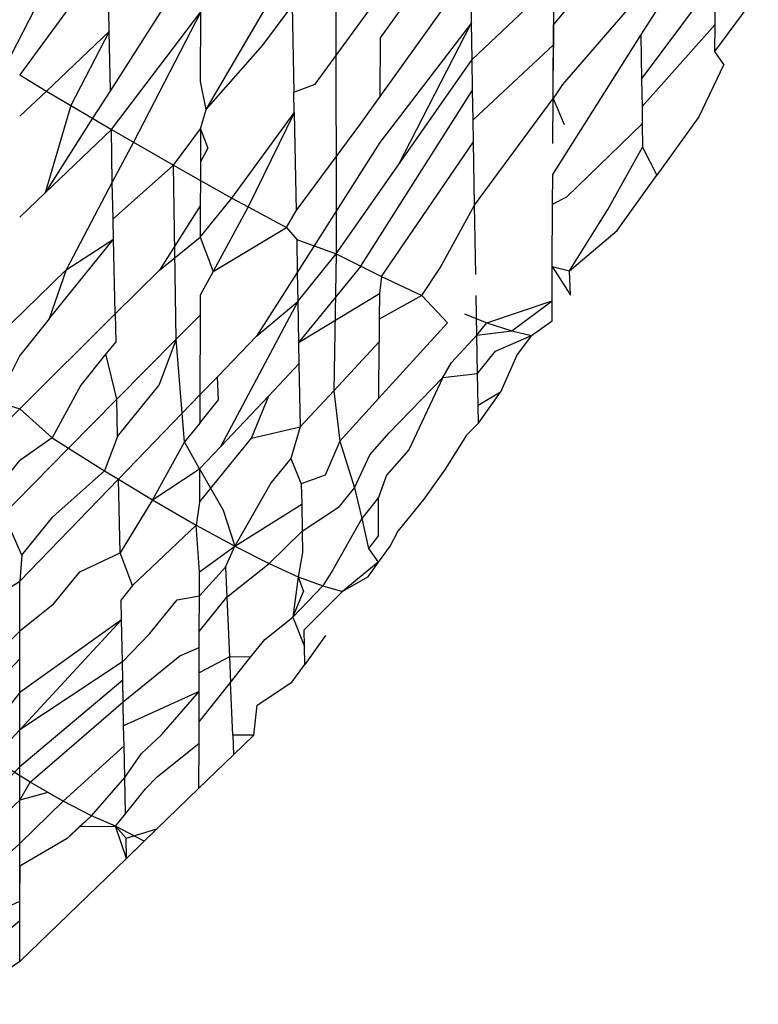
# Model space of a CAD drawing. Units: metres. Extents: x -2.49 to 1.45, y -2.42 to 1.12.
# Drawn here: x -0.71 to -0.71, y -0.87 to -0.87 of the extents above; entities that cross this region are included whole.
import ezdxf

# ---------------------------------------------------------------- set-up
doc = ezdxf.new("R2010")
doc.units = ezdxf.units.M

msp = doc.modelspace()

# ---------------------------------------------------------------- linework, layer by layer
for p, q in [((-0.7134481, -0.8691465), (-0.7134454, -0.8702198)), ((-0.7133733, -0.869866), (-0.7132273, -0.8696647)), ((-0.7129469, -0.8698618), (-0.7128247, -0.8696687)), ((-0.7139869, -0.8699127), (-0.7138675, -0.8696798)), ((-0.71309, -0.8698447), (-0.7129497, -0.8696788)), ((-0.713667, -0.8697197), (-0.7138151, -0.8699522)), ((-0.7138197, -0.8697305), (-0.7139636, -0.8699268)), ((-0.7136585, -0.8699833), (-0.7135189, -0.8697449)), ((-0.7133737, -0.8699621), (-0.7132257, -0.8697552)), ((-0.7129458, -0.8699337), (-0.7128252, -0.8697718)), ((-0.7132232, -0.8699018), (-0.7130897, -0.8697752)), ((-0.7130897, -0.8697752), (-0.71309, -0.8698447)), ((-0.7134803, -0.8699421), (-0.7133731, -0.8697955)), ((-0.7132242, -0.8698419), (-0.7132249, -0.8698034)), ((-0.7129479, -0.8697955), (-0.7130751, -0.8699424)), ((-0.7128259, -0.8698884), (-0.7127548, -0.8697919)), ((-0.7135655, -0.8698783), (-0.7135176, -0.8698141)), ((-0.7135176, -0.8698141), (-0.7135149, -0.8699552)), ((-0.7128256, -0.8698445), (-0.7128255, -0.869818)), ((-0.7138171, -0.8698561), (-0.7138178, -0.8698214)), ((-0.7138135, -0.870016), (-0.7136673, -0.8698238)), ((-0.7136673, -0.8698238), (-0.7137773, -0.8700369)), ((-0.7136676, -0.8699374), (-0.7136673, -0.8698238)), ((-0.7132242, -0.8698419), (-0.713374, -0.8700376)), ((-0.7133436, -0.8700741), (-0.7132242, -0.8698419)), ((-0.7132232, -0.8699018), (-0.7132242, -0.8698419)), ((-0.71309, -0.8698447), (-0.7130904, -0.8699198)), ((-0.7130902, -0.8698778), (-0.71309, -0.8698447)), ((-0.7129451, -0.8699783), (-0.7128256, -0.8698445)), ((-0.7128259, -0.8698884), (-0.7128256, -0.8698445)), ((-0.7139199, -0.8699532), (-0.7138171, -0.8698561)), ((-0.7138171, -0.8698561), (-0.7138799, -0.8699768)), ((-0.7138151, -0.8699522), (-0.7138171, -0.8698561)), ((-0.7133737, -0.8699621), (-0.7133733, -0.869866)), ((-0.7130912, -0.8700899), (-0.7129469, -0.8698618)), ((-0.7129469, -0.8698618), (-0.7129458, -0.8699337)), ((-0.7136585, -0.8699833), (-0.7135655, -0.8698783)), ((-0.7132215, -0.8700006), (-0.7130902, -0.8698778)), ((-0.7130904, -0.8699198), (-0.7130902, -0.8698778)), ((-0.7128111, -0.8699099), (-0.7128259, -0.8698884)), ((-0.7133436, -0.8700741), (-0.7132232, -0.8699018)), ((-0.7132223, -0.8699518), (-0.7132232, -0.8699018)), ((-0.7128111, -0.8699099), (-0.7128521, -0.8699957)), ((-0.7139636, -0.8699268), (-0.7139199, -0.8699532)), ((-0.7130906, -0.8699657), (-0.7130904, -0.8699198)), ((-0.7136585, -0.8699833), (-0.7136676, -0.8699374)), ((-0.7135149, -0.8699552), (-0.7134803, -0.8699421)), ((-0.7130751, -0.8699424), (-0.7130906, -0.8699657)), ((-0.7129458, -0.8699337), (-0.7129451, -0.8699783)), ((-0.7139636, -0.8699945), (-0.7139199, -0.8699532)), ((-0.7139199, -0.8699532), (-0.7138799, -0.8699768)), ((-0.7138151, -0.8699522), (-0.7138442, -0.8699979)), ((-0.7135143, -0.8699887), (-0.7135149, -0.8699552)), ((-0.7134055, -0.8702397), (-0.7132223, -0.8699518)), ((-0.7134054, -0.8700065), (-0.7133737, -0.8699621)), ((-0.7132215, -0.8700006), (-0.7132223, -0.8699518)), ((-0.7138799, -0.8699768), (-0.7139219, -0.8701199)), ((-0.7138799, -0.8699768), (-0.7138442, -0.8699979)), ((-0.7132191, -0.8701401), (-0.7130906, -0.8699657)), ((-0.713091, -0.870039), (-0.7130906, -0.8699657)), ((-0.7130906, -0.8699657), (-0.7130727, -0.8700078)), ((-0.7129451, -0.8699783), (-0.7129447, -0.870007)), ((-0.7136677, -0.8700153), (-0.7136585, -0.8699833)), ((-0.7136164, -0.8701283), (-0.7135143, -0.8699887)), ((-0.7135143, -0.8699887), (-0.7135896, -0.8701429)), ((-0.7135143, -0.8699887), (-0.7135112, -0.8701495)), ((-0.7128521, -0.8699957), (-0.7129208, -0.8700911)), ((-0.7138442, -0.8699979), (-0.7139219, -0.8701199)), ((-0.7138442, -0.8699979), (-0.7138135, -0.870016)), ((-0.7135112, -0.8701495), (-0.7134054, -0.8700065)), ((-0.7132209, -0.8700364), (-0.7132215, -0.8700006)), ((-0.7130682, -0.8701264), (-0.7129447, -0.870007)), ((-0.7129447, -0.870007), (-0.7129441, -0.8700452)), ((-0.7139219, -0.8701199), (-0.7138135, -0.870016)), ((-0.7138135, -0.870016), (-0.7137773, -0.8700369)), ((-0.713812, -0.8701025), (-0.7138135, -0.870016)), ((-0.713712, -0.8700746), (-0.7136677, -0.8700153)), ((-0.7136677, -0.8700153), (-0.7136679, -0.8700691)), ((-0.7136677, -0.8700153), (-0.7136558, -0.8700467)), ((-0.7137773, -0.8700369), (-0.713812, -0.8701025)), ((-0.7137773, -0.8700369), (-0.713712, -0.8700746)), ((-0.713374, -0.8700376), (-0.7135093, -0.8702501)), ((-0.7133713, -0.8702569), (-0.7132209, -0.8700364)), ((-0.7132191, -0.8701401), (-0.7132209, -0.8700364)), ((-0.713001, -0.8701469), (-0.7129441, -0.8700452)), ((-0.7129441, -0.8700452), (-0.7129208, -0.8700911)), ((-0.7136558, -0.8700467), (-0.7136679, -0.8700691)), ((-0.7138107, -0.8701621), (-0.713712, -0.8700746)), ((-0.713712, -0.8700746), (-0.7136679, -0.8700994)), ((-0.7137076, -0.8703593), (-0.713712, -0.8700746)), ((-0.7136679, -0.8700691), (-0.7136679, -0.8700994)), ((-0.7134454, -0.8702198), (-0.7133436, -0.8700741)), ((-0.7130915, -0.8701385), (-0.7130912, -0.8700899)), ((-0.7129857, -0.8701812), (-0.7129208, -0.8700911)), ((-0.713812, -0.8701025), (-0.7138875, -0.8702456)), ((-0.7138107, -0.8701621), (-0.713812, -0.8701025)), ((-0.7136679, -0.8700994), (-0.713668, -0.870141)), ((-0.7136679, -0.8700994), (-0.7136164, -0.8701283)), ((-0.7139636, -0.8701599), (-0.7139219, -0.8701199)), ((-0.7130915, -0.8701385), (-0.7130682, -0.8701264)), ((-0.713668, -0.870141), (-0.713735, -0.8702461)), ((-0.7136682, -0.8701924), (-0.7136164, -0.8701283)), ((-0.713668, -0.870141), (-0.7136682, -0.8701924)), ((-0.7136164, -0.8701283), (-0.7135896, -0.8701429)), ((-0.7132752, -0.8702427), (-0.7132191, -0.8701401)), ((-0.7132171, -0.8702536), (-0.7132191, -0.8701401)), ((-0.713092, -0.8702405), (-0.7130915, -0.8701385)), ((-0.7135896, -0.8701429), (-0.7136472, -0.8702486)), ((-0.7135896, -0.8701429), (-0.7135272, -0.8701768)), ((-0.7135272, -0.8701768), (-0.7135112, -0.8701495)), ((-0.7130636, -0.8702477), (-0.713001, -0.8701469)), ((-0.71381, -0.8701959), (-0.7138107, -0.8701621)), ((-0.7136472, -0.8702486), (-0.7135272, -0.8701768)), ((-0.7135272, -0.8701768), (-0.7135103, -0.870196)), ((-0.7130636, -0.8702477), (-0.7129857, -0.8701812)), ((-0.7139152, -0.870326), (-0.71381, -0.8701959)), ((-0.7138875, -0.8702456), (-0.71381, -0.8701959)), ((-0.7138075, -0.870318), (-0.71381, -0.8701959)), ((-0.713735, -0.8702461), (-0.7136682, -0.8701924)), ((-0.7136682, -0.8701924), (-0.7136472, -0.8702486)), ((-0.7135103, -0.870196), (-0.7134454, -0.8702198)), ((-0.7135103, -0.870196), (-0.7135093, -0.8702501)), ((-0.7135084, -0.8702978), (-0.7134454, -0.8702198)), ((-0.7134454, -0.8702198), (-0.7134496, -0.8704436)), ((-0.7134454, -0.8702198), (-0.7134055, -0.8702397)), ((-0.7140653, -0.8704188), (-0.7138875, -0.8702456)), ((-0.7138875, -0.8702456), (-0.7139152, -0.870326)), ((-0.7138075, -0.870318), (-0.713735, -0.8702461)), ((-0.7136472, -0.8702486), (-0.7136684, -0.8702874)), ((-0.7135093, -0.8702501), (-0.7135759, -0.8703546)), ((-0.7135093, -0.8702501), (-0.7135084, -0.8702978)), ((-0.7134055, -0.8702397), (-0.7135071, -0.8703649)), ((-0.7134055, -0.8702397), (-0.7133713, -0.8702569)), ((-0.7133054, -0.870288), (-0.7132752, -0.8702427)), ((-0.7130923, -0.8702963), (-0.713092, -0.8702405)), ((-0.713092, -0.8702405), (-0.7130621, -0.8702873)), ((-0.713092, -0.8702405), (-0.7130636, -0.8702477)), ((-0.7130621, -0.8702873), (-0.7130636, -0.8702477)), ((-0.7133713, -0.8702569), (-0.713375, -0.8702843)), ((-0.7133713, -0.8702569), (-0.7133054, -0.870288)), ((-0.7136684, -0.8702874), (-0.7136685, -0.8703198)), ((-0.7135071, -0.8703649), (-0.713375, -0.8702843)), ((-0.713375, -0.8702843), (-0.7133752, -0.8703264)), ((-0.7135084, -0.8702978), (-0.713635, -0.8705352)), ((-0.7135759, -0.8703546), (-0.7135084, -0.8702978)), ((-0.7135084, -0.8702978), (-0.7135071, -0.8703649)), ((-0.7133054, -0.870288), (-0.7133752, -0.8703264)), ((-0.7133054, -0.870288), (-0.7132636, -0.8703326)), ((-0.7132154, -0.8703529), (-0.7132165, -0.8702879)), ((-0.7131989, -0.8703323), (-0.7130923, -0.8702963)), ((-0.7131583, -0.8703457), (-0.7130923, -0.8702963)), ((-0.7130924, -0.8703294), (-0.7130923, -0.8702963)), ((-0.7139636, -0.870473), (-0.7138075, -0.870318)), ((-0.7138075, -0.870318), (-0.7138065, -0.8703637)), ((-0.7136685, -0.8703198), (-0.7137076, -0.8703593)), ((-0.7136685, -0.8703198), (-0.7136688, -0.8704506)), ((-0.7132355, -0.8703179), (-0.7131989, -0.8703323)), ((-0.7139152, -0.870326), (-0.7139636, -0.870386)), ((-0.7133757, -0.870456), (-0.7132636, -0.8703326)), ((-0.7133752, -0.8703264), (-0.7133753, -0.8703634)), ((-0.7132154, -0.8703529), (-0.7131989, -0.8703323)), ((-0.7131989, -0.8703323), (-0.7131583, -0.8703457)), ((-0.713126, -0.8703535), (-0.7130924, -0.8703294)), ((-0.7132154, -0.8703529), (-0.7131583, -0.8703457)), ((-0.7131583, -0.8703457), (-0.713126, -0.8703535)), ((-0.7138065, -0.8703637), (-0.7138225, -0.8703835)), ((-0.7138046, -0.8704575), (-0.7137076, -0.8703593)), ((-0.7137076, -0.8703593), (-0.7137361, -0.8704353)), ((-0.7136939, -0.8705275), (-0.7137076, -0.8703593)), ((-0.7135759, -0.8703546), (-0.7136399, -0.8704208)), ((-0.7135071, -0.8703649), (-0.7135065, -0.8703995)), ((-0.7133753, -0.8703634), (-0.7134496, -0.8704436)), ((-0.7133757, -0.870456), (-0.7133753, -0.8703634)), ((-0.7132568, -0.8703977), (-0.7132154, -0.8703529)), ((-0.7132143, -0.8704156), (-0.7132154, -0.8703529)), ((-0.7131849, -0.8703789), (-0.713126, -0.8703535)), ((-0.713126, -0.8703535), (-0.7131497, -0.8703845)), ((-0.7138225, -0.8703835), (-0.7138638, -0.8704345)), ((-0.7138046, -0.8704575), (-0.7138225, -0.8703835)), ((-0.7132143, -0.8704156), (-0.7131849, -0.8703789)), ((-0.7139636, -0.870386), (-0.7140015, -0.8704615)), ((-0.7135065, -0.8703995), (-0.713556, -0.8704518)), ((-0.7135065, -0.8703995), (-0.7135045, -0.8705028)), ((-0.7132709, -0.8704221), (-0.7132568, -0.8703977)), ((-0.7131497, -0.8703845), (-0.7131765, -0.8704462)), ((-0.7132709, -0.8704221), (-0.7132143, -0.8704156)), ((-0.7132134, -0.8704676), (-0.7132143, -0.8704156)), ((-0.7136399, -0.8704208), (-0.7136688, -0.8704506)), ((-0.7136383, -0.8704587), (-0.7136399, -0.8704208)), ((-0.7133588, -0.8705127), (-0.7132709, -0.8704221)), ((-0.7132709, -0.8704221), (-0.7133268, -0.8705401)), ((-0.7138638, -0.8704345), (-0.7139102, -0.8705209)), ((-0.7138033, -0.8705185), (-0.7137361, -0.8704353)), ((-0.7134496, -0.8704436), (-0.7135045, -0.8705028)), ((-0.7134496, -0.8704436), (-0.7134395, -0.8705262)), ((-0.7131765, -0.8704462), (-0.7132134, -0.8704676)), ((-0.7132129, -0.8704968), (-0.7131765, -0.8704462)), ((-0.7140015, -0.8704615), (-0.7139636, -0.870473)), ((-0.7138837, -0.8705376), (-0.7138046, -0.8704575)), ((-0.7138033, -0.8705185), (-0.7138046, -0.8704575)), ((-0.7138019, -0.8705881), (-0.7136688, -0.8704506)), ((-0.7136688, -0.8704506), (-0.7136689, -0.8704966)), ((-0.7136689, -0.8704966), (-0.7136383, -0.8704587)), ((-0.713556, -0.8704518), (-0.713635, -0.8705352)), ((-0.7135845, -0.8705211), (-0.713556, -0.8704518)), ((-0.7134395, -0.8705262), (-0.7133757, -0.870456)), ((-0.7143186, -0.8708253), (-0.7139636, -0.870473)), ((-0.7139636, -0.870473), (-0.7139102, -0.8705209)), ((-0.7132129, -0.8704968), (-0.7132134, -0.8704676)), ((-0.7136689, -0.8704966), (-0.7136939, -0.8705275)), ((-0.7132129, -0.8704968), (-0.7132325, -0.8705166)), ((-0.7135845, -0.8705211), (-0.7135045, -0.8705028)), ((-0.7135045, -0.8705028), (-0.7135201, -0.8705545)), ((-0.7133903, -0.8705483), (-0.7133588, -0.8705127)), ((-0.7139102, -0.8705209), (-0.7139636, -0.870558)), ((-0.7139102, -0.8705209), (-0.7138837, -0.8705376)), ((-0.7138033, -0.8705185), (-0.7138249, -0.8705747)), ((-0.7136939, -0.8705275), (-0.7137463, -0.8706223)), ((-0.7136691, -0.8705712), (-0.7136939, -0.8705275)), ((-0.7136692, -0.8706261), (-0.7135845, -0.8705211)), ((-0.7134395, -0.8705262), (-0.7134637, -0.8705816)), ((-0.7134395, -0.8705262), (-0.7134155, -0.8706023)), ((-0.7132325, -0.8705166), (-0.7132672, -0.8705722)), ((-0.714232, -0.8708901), (-0.7138837, -0.8705376)), ((-0.7138837, -0.8705376), (-0.7138249, -0.8705747)), ((-0.713635, -0.8705352), (-0.7136691, -0.8705712)), ((-0.7133268, -0.8705401), (-0.7133632, -0.870582)), ((-0.713986, -0.8705857), (-0.7139636, -0.870558)), ((-0.7135201, -0.8705545), (-0.7135518, -0.8705939)), ((-0.7135201, -0.8705545), (-0.7135027, -0.8705958)), ((-0.7134155, -0.8706023), (-0.7133903, -0.8705483)), ((-0.7139094, -0.8706498), (-0.7138249, -0.8705747)), ((-0.7138249, -0.8705747), (-0.7138019, -0.8705881)), ((-0.7137463, -0.8706223), (-0.7136691, -0.8705712)), ((-0.7136691, -0.8705712), (-0.7136692, -0.8706261)), ((-0.7136691, -0.8705712), (-0.7136306, -0.8706389)), ((-0.7132672, -0.8705722), (-0.7133022, -0.8706208)), ((-0.7139636, -0.8707552), (-0.7138019, -0.8705881)), ((-0.7138019, -0.8705881), (-0.7137463, -0.8706223)), ((-0.7137994, -0.8707087), (-0.7138019, -0.8705881)), ((-0.7134637, -0.8705816), (-0.7135027, -0.8705958)), ((-0.7133632, -0.870582), (-0.7133763, -0.8706181)), ((-0.7135518, -0.8705939), (-0.7136113, -0.8706982)), ((-0.7135027, -0.8705958), (-0.7135021, -0.8706293)), ((-0.7134401, -0.870633), (-0.7134155, -0.8706023)), ((-0.7134155, -0.8706023), (-0.7134039, -0.8706526)), ((-0.71396, -0.8707125), (-0.7140057, -0.8706101)), ((-0.7137463, -0.8706223), (-0.7137994, -0.8707087)), ((-0.7137463, -0.8706223), (-0.713675, -0.8706635)), ((-0.7133763, -0.8706181), (-0.7134039, -0.8706526)), ((-0.7133766, -0.8706804), (-0.7133763, -0.8706181)), ((-0.7133022, -0.8706208), (-0.7133449, -0.8706736)), ((-0.7136692, -0.8706261), (-0.713675, -0.8706635)), ((-0.7136306, -0.8706389), (-0.7136113, -0.8706982)), ((-0.7136113, -0.8706982), (-0.7135021, -0.8706293)), ((-0.7135021, -0.8706293), (-0.7135013, -0.8706735)), ((-0.7135013, -0.8706735), (-0.7134401, -0.870633)), ((-0.71396, -0.8707125), (-0.7139094, -0.8706498)), ((-0.7134039, -0.8706526), (-0.7134509, -0.8707365)), ((-0.7134039, -0.8706526), (-0.713393, -0.8707019)), ((-0.713675, -0.8706635), (-0.7137788, -0.8707621)), ((-0.713675, -0.8706635), (-0.7136113, -0.8706982)), ((-0.7136695, -0.87074), (-0.713675, -0.8706635)), ((-0.7135013, -0.8706735), (-0.7135555, -0.8707263)), ((-0.7135013, -0.8706735), (-0.7135006, -0.8707084)), ((-0.7133449, -0.8706736), (-0.7133572, -0.8706972)), ((-0.7133766, -0.8706804), (-0.713393, -0.8707019)), ((-0.7136695, -0.87074), (-0.7136113, -0.8706982)), ((-0.7136266, -0.8707321), (-0.7136113, -0.8706982)), ((-0.7136113, -0.8706982), (-0.7135555, -0.8707263)), ((-0.713393, -0.8707019), (-0.7133767, -0.8707243)), ((-0.7133572, -0.8706972), (-0.7133767, -0.8707243)), ((-0.71396, -0.8707125), (-0.7139636, -0.8707552)), ((-0.7138654, -0.87074), (-0.7137994, -0.8707087)), ((-0.7137788, -0.8707621), (-0.7137994, -0.8707087)), ((-0.7135006, -0.8707084), (-0.7135076, -0.8707479)), ((-0.7136696, -0.8707793), (-0.7136266, -0.8707321)), ((-0.7136266, -0.8707321), (-0.7136245, -0.8707816)), ((-0.7136245, -0.8707816), (-0.7135555, -0.8707263)), ((-0.7135555, -0.8707263), (-0.7135076, -0.8707479)), ((-0.7134509, -0.8707365), (-0.7134676, -0.8707631)), ((-0.7133767, -0.8707243), (-0.7134354, -0.8707723)), ((-0.7133767, -0.8707243), (-0.7133944, -0.8707489)), ((-0.7139092, -0.8707942), (-0.7138654, -0.87074)), ((-0.7136696, -0.8707793), (-0.7136695, -0.87074)), ((-0.7135076, -0.8707479), (-0.7135164, -0.8708139)), ((-0.7135076, -0.8707479), (-0.7134676, -0.8707631)), ((-0.7135076, -0.8707479), (-0.7134994, -0.870772)), ((-0.7133944, -0.8707489), (-0.7134354, -0.8707723)), ((-0.7140272, -0.8707956), (-0.7139636, -0.8707552)), ((-0.7139636, -0.870837), (-0.7139636, -0.8707552)), ((-0.7137788, -0.8707621), (-0.7137978, -0.8707855)), ((-0.7134676, -0.8707631), (-0.7135164, -0.8708139)), ((-0.7134676, -0.8707631), (-0.7134354, -0.8707723)), ((-0.7137971, -0.8708185), (-0.7137978, -0.8707855)), ((-0.7137512, -0.8708415), (-0.7137061, -0.8707855)), ((-0.7137061, -0.8707855), (-0.7136696, -0.8707793)), ((-0.7136697, -0.8708378), (-0.7136696, -0.8707793)), ((-0.7136697, -0.8708378), (-0.7136245, -0.8707816)), ((-0.7136245, -0.8707816), (-0.7136204, -0.8708788)), ((-0.7135164, -0.8708139), (-0.7134994, -0.870772)), ((-0.7134982, -0.8708351), (-0.7134354, -0.8707723)), ((-0.7139092, -0.8707942), (-0.7139636, -0.870837)), ((-0.7139636, -0.8709983), (-0.7137971, -0.8708185)), ((-0.7137971, -0.8708185), (-0.7139636, -0.8709376)), ((-0.7137956, -0.870887), (-0.7137971, -0.8708185)), ((-0.7135622, -0.8708506), (-0.7135164, -0.8708139)), ((-0.7135164, -0.8708139), (-0.7134977, -0.8708623)), ((-0.7134977, -0.8708623), (-0.7134982, -0.8708351)), ((-0.7139636, -0.870837), (-0.7141073, -0.8709791)), ((-0.7139636, -0.8708821), (-0.7139636, -0.870837)), ((-0.7137956, -0.870887), (-0.7137512, -0.8708415)), ((-0.7136698, -0.8708636), (-0.7136697, -0.8708378)), ((-0.7136698, -0.8709054), (-0.7136697, -0.8708378)), ((-0.7135856, -0.8708797), (-0.7135622, -0.8708506)), ((-0.713463, -0.8708442), (-0.7134971, -0.8708915)), ((-0.7137016, -0.8708775), (-0.7136698, -0.8708636)), ((-0.7134971, -0.8708915), (-0.7134977, -0.8708623)), ((-0.714076, -0.8710008), (-0.7139636, -0.8708821)), ((-0.7139636, -0.8709376), (-0.7139636, -0.8708821)), ((-0.7137943, -0.8709528), (-0.7137016, -0.8708775)), ((-0.7136204, -0.8708788), (-0.7136698, -0.8709054)), ((-0.7136204, -0.8708788), (-0.7136186, -0.870921)), ((-0.7135856, -0.8708797), (-0.7136204, -0.8708788)), ((-0.7136186, -0.870921), (-0.7135856, -0.8708797)), ((-0.7137956, -0.870887), (-0.7139636, -0.8709983)), ((-0.713795, -0.8709173), (-0.7137956, -0.870887)), ((-0.7135181, -0.8709206), (-0.7134971, -0.8708915)), ((-0.7136699, -0.8709359), (-0.7136698, -0.8709054)), ((-0.713795, -0.8709173), (-0.7139636, -0.8710591)), ((-0.7137943, -0.8709528), (-0.713795, -0.8709173)), ((-0.7137935, -0.8709918), (-0.713795, -0.8709173)), ((-0.71367, -0.8709853), (-0.7136186, -0.870921)), ((-0.7136149, -0.8710072), (-0.7136186, -0.870921)), ((-0.713575, -0.8709579), (-0.7135181, -0.8709206)), ((-0.7139636, -0.8709376), (-0.7140358, -0.8710275)), ((-0.7139636, -0.8709983), (-0.7139636, -0.8709376)), ((-0.7136699, -0.8709359), (-0.7137935, -0.8709918)), ((-0.7137315, -0.8710069), (-0.7136699, -0.8709359)), ((-0.71367, -0.8709853), (-0.7136699, -0.8709359)), ((-0.7139466, -0.8710841), (-0.7137943, -0.8709528)), ((-0.7137935, -0.8709918), (-0.7137943, -0.8709528)), ((-0.7135805, -0.8710072), (-0.713575, -0.8709579)), ((-0.7137928, -0.8710248), (-0.7137935, -0.8709918)), ((-0.7136701, -0.8710205), (-0.71367, -0.8709853)), ((-0.7140078, -0.871046), (-0.7139636, -0.8709983)), ((-0.7139636, -0.8710591), (-0.7139636, -0.8709983)), ((-0.7137645, -0.8710374), (-0.7137315, -0.8710069)), ((-0.7136149, -0.8710072), (-0.7136136, -0.8710392)), ((-0.7135805, -0.8710072), (-0.7136149, -0.8710072)), ((-0.7136136, -0.8710392), (-0.7135805, -0.8710072)), ((-0.7138926, -0.8711152), (-0.7137928, -0.8710248)), ((-0.7137917, -0.8710764), (-0.7137928, -0.8710248)), ((-0.7137384, -0.8710756), (-0.7136701, -0.8710205)), ((-0.7136703, -0.8710941), (-0.7136701, -0.8710205)), ((-0.7137917, -0.8710764), (-0.7137645, -0.8710374)), ((-0.7136136, -0.8710392), (-0.7136703, -0.8710941)), ((-0.7139636, -0.8710591), (-0.7142754, -0.8713786)), ((-0.7139466, -0.8710841), (-0.7140078, -0.871046)), ((-0.7139636, -0.8711134), (-0.7139636, -0.8710591)), ((-0.7138461, -0.8711391), (-0.7137917, -0.8710764)), ((-0.7137905, -0.8711358), (-0.7137917, -0.8710764)), ((-0.7137579, -0.8710951), (-0.7137384, -0.8710756)), ((-0.7139636, -0.8711134), (-0.7139466, -0.8710841)), ((-0.7138926, -0.8711152), (-0.7139466, -0.8710841)), ((-0.7139174, -0.8711009), (-0.7139636, -0.8711134)), ((-0.7138926, -0.8711152), (-0.7139174, -0.8711009)), ((-0.7137905, -0.8711358), (-0.7137579, -0.8710951)), ((-0.7137389, -0.8711604), (-0.7136703, -0.8710941)), ((-0.7140965, -0.8712395), (-0.7139636, -0.8711134)), ((-0.7139636, -0.8711847), (-0.7139636, -0.8711134)), ((-0.7139636, -0.8711847), (-0.7138926, -0.8711152)), ((-0.7138461, -0.8711391), (-0.7138926, -0.8711152)), ((-0.7138858, -0.8711765), (-0.7138461, -0.8711391)), ((-0.7138461, -0.8711391), (-0.7138658, -0.8711567)), ((-0.7138068, -0.8711563), (-0.7138461, -0.8711391)), ((-0.7138068, -0.8711563), (-0.7137905, -0.8711358)), ((-0.7138658, -0.8711567), (-0.7138858, -0.8711765)), ((-0.7138658, -0.8711567), (-0.7138068, -0.8711563)), ((-0.71376, -0.8711808), (-0.7138068, -0.8711563)), ((-0.7137889, -0.8712088), (-0.7138068, -0.8711563)), ((-0.7138068, -0.8711563), (-0.7137896, -0.8711758)), ((-0.7137896, -0.8711758), (-0.7137389, -0.8711604)), ((-0.7137889, -0.8712088), (-0.7137389, -0.8711604)), ((-0.71376, -0.8711808), (-0.7137389, -0.8711604)), ((-0.7139636, -0.8711847), (-0.7142442, -0.871439)), ((-0.7138858, -0.8711765), (-0.7139636, -0.8712215)), ((-0.7139636, -0.8712496), (-0.7139636, -0.8711847)), ((-0.7137889, -0.8712088), (-0.7137896, -0.8711758)), ((-0.7137889, -0.8712088), (-0.71376, -0.8711808)), ((-0.7139636, -0.8713776), (-0.7137889, -0.8712088)), ((-0.7139636, -0.8712215), (-0.7139636, -0.8712496)), ((-0.7139636, -0.8712789), (-0.7139636, -0.8712496)), ((-0.7140466, -0.8713176), (-0.7139636, -0.8712789)), ((-0.7139636, -0.8713106), (-0.7139636, -0.8712789)), ((-0.7141258, -0.8714476), (-0.7139636, -0.8713106)), ((-0.7139636, -0.8713776), (-0.7139636, -0.8713106)), ((-0.7139636, -0.8713776), (-0.7140389, -0.8714289))]:
    msp.add_line(p, q)

doc.saveas('drawing.dxf')
